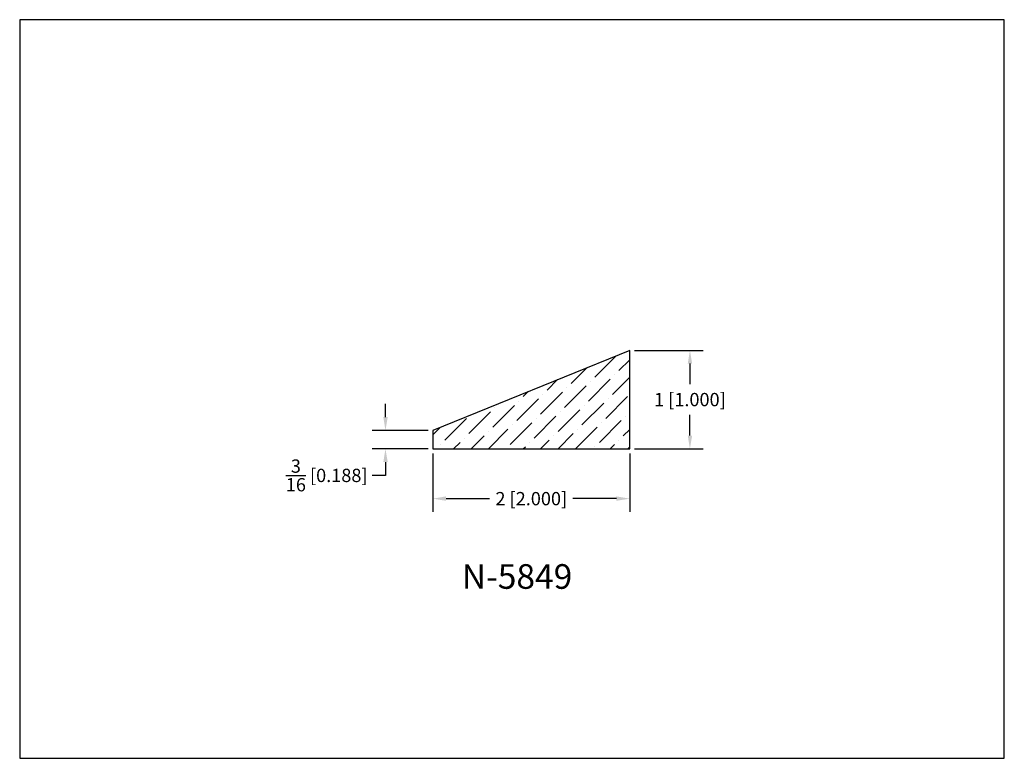
# Model space of a CAD drawing. Extents: x 6.5 to 16.5, y 1.9 to 9.4.
import ezdxf

# ---------------------------------------------------------------- set-up
doc = ezdxf.new("R2010")
doc.units = 0
doc.header["$MEASUREMENT"] = 0
doc.layers.get('0').update_dxf_attribs({"linetype": 'CONTINUOUS'})
doc.layers.get('Defpoints').update_dxf_attribs({"linetype": 'CONTINUOUS'})
doc.layers.add('PROFILE', color=7, linetype='CONTINUOUS')
doc.styles.add('TNR', font='times.ttf')
doc.dimstyles.new('FRACTIONAL-DECIMAL', dxfattribs={"dimscale": 0.75, "dimtxt": 0.18, "dimasz": 0.18, "dimexe": 0.18, "dimexo": 0.0625, "dimgap": 0.09, "dimtad": 0, "dimtih": 1, "dimtoh": 1, "dimdec": 5, "dimzin": 0, "dimdsep": 46, "dimlunit": 5, "dimtxsty": 'TNR', "dimcen": 0.09, "dimadec": 0, "dimazin": 0, "dimtfac": 1, "dimtdec": 5, "dimtofl": 0, "dimtmove": 0, "dimatfit": 3, "dimfxl": 0, "dimtolj": 1, "dimtzin": 0, "dimarcsym": 0})

# ---------------------------------------------------------------- blocks, each defined once
blk = doc.blocks.new('*D366')
at = {"color": 0, "lineweight": -2}
for p, q in [((10.646, 4.975), (10.646, 4.381)), ((12.646, 4.975), (12.646, 4.381)), ((10.781, 4.516), (11.223, 4.516)), ((12.511, 4.516), (12.068, 4.516))]:
    blk.add_line(p, q, dxfattribs=at)
at = {"color": 0}
for points in [[(10.781, 4.539), (10.781, 4.494), (10.646, 4.516)], [(12.511, 4.539), (12.511, 4.494), (12.646, 4.516)]]:
    blk.add_solid(points, dxfattribs=at)
at = {"layer": 'Defpoints', "color": 0}
for p in [(10.646, 5.022), (12.646, 5.022), (10.646, 4.516)]:
    blk.add_point(p, dxfattribs=at)
at = {"color": 0, "insert": (11.646, 4.516), "char_height": 0.135, "attachment_point": 5, "style": 'TNR'}
blk.add_mtext('\\A1;2 [2.000]', dxfattribs=at)
blk = doc.blocks.new('*D367')
at = {"color": 0, "lineweight": -2}
for p, q in [((12.693, 6.022), (13.392, 6.022)), ((13.257, 5.887), (13.257, 5.677)), ((13.257, 5.157), (13.257, 5.367)), ((12.693, 5.022), (13.392, 5.022))]:
    blk.add_line(p, q, dxfattribs=at)
at = {"color": 0}
for points in [[(13.235, 5.887), (13.28, 5.887), (13.257, 6.022)], [(13.235, 5.157), (13.28, 5.157), (13.257, 5.022)]]:
    blk.add_solid(points, dxfattribs=at)
at = {"layer": 'Defpoints', "color": 0}
for p in [(12.646, 6.022), (12.646, 5.022), (13.257, 5.022)]:
    blk.add_point(p, dxfattribs=at)
at = {"color": 0, "insert": (13.257, 5.522), "char_height": 0.135, "attachment_point": 5, "style": 'TNR'}
blk.add_mtext('\\A1;1 [1.000]', dxfattribs=at)
blk = doc.blocks.new('*D368')
at = {"color": 0, "lineweight": -2}
for p, q in [((10.165, 5.344), (10.165, 5.479)), ((10.599, 5.209), (10.03, 5.209)), ((10.599, 5.022), (10.03, 5.022)), ((10.165, 4.887), (10.165, 4.752)), ((10.165, 4.752), (10.03, 4.752))]:
    blk.add_line(p, q, dxfattribs=at)
at = {"color": 0}
for points in [[(10.143, 5.344), (10.188, 5.344), (10.165, 5.209)], [(10.143, 4.887), (10.188, 4.887), (10.165, 5.022)]]:
    blk.add_solid(points, dxfattribs=at)
at = {"layer": 'Defpoints', "color": 0}
for p in [(10.646, 5.209), (10.165, 5.022), (10.646, 5.022)]:
    blk.add_point(p, dxfattribs=at)
at = {"color": 0, "insert": (9.568, 4.752), "char_height": 0.135, "attachment_point": 5, "style": 'TNR'}
blk.add_mtext('\\A1;{\\H1x;\\S3/16;} [0.188]', dxfattribs=at)

msp = doc.modelspace()

# ---------------------------------------------------------------- hatches: boundary and pattern name
at = {"layer": 'PROFILE'}
h = msp.add_hatch(dxfattribs=at)
h.set_pattern_fill('ANSI36', color=256)
h.set_pattern_definition([(45, (12.16032, 5.26426), (0.066291, 0.243068), [0.3125, -0.0625, 0, -0.0625])])
h.paths.add_polyline_path([(12.645709, 6.021827), (10.645709, 5.20933), (10.645709, 5.02183), (12.645709, 5.02183)])

# ---------------------------------------------------------------- linework, layer by layer
for p, q in [((12.645709, 6.021827), (10.645709, 5.20933)), ((12.645709, 5.02183), (12.645709, 6.021827)), ((10.645709, 5.20933), (10.645709, 5.02183)), ((10.645709, 5.02183), (12.645709, 5.02183))]:
    msp.add_line(p, q)
at = {"layer": 'Defpoints'}
msp.add_lwpolyline([(16.450113, 1.879407), (16.450113, 9.379407), (6.450113, 9.379407), (6.450113, 1.879407)], close=True, dxfattribs=at)

# ---------------------------------------------------------------- texts
at = {"style": 'TNR'}
msp.add_text('N-5849', height=0.25, dxfattribs=at).set_placement((10.940513, 3.600636))

# ---------------------------------------------------------------- dimensions: what is measured, and where the dimension line sits
for base, p1, p2, picture, middle in [((13.257125, 5.02183), (12.645709, 6.021827), (12.645709, 5.02183), '*D367', (13.257125, 5.521828)), ((10.165172, 5.02183), (10.645709, 5.20933), (10.645709, 5.02183), '*D368', (9.567551, 4.75183))]:
    dim = msp.add_linear_dim(base=base, p1=p1, p2=p2, angle=90, dimstyle='FRACTIONAL-DECIMAL')
    dim.commit()
    dim.dimension.update_dxf_attribs({"geometry": picture, "text_midpoint": middle})
dim = msp.add_linear_dim(base=(10.645709, 4.5164), p1=(12.645709, 5.02183), p2=(10.645709, 5.02183), dimstyle='FRACTIONAL-DECIMAL')
dim.commit()
dim.dimension.update_dxf_attribs({"geometry": '*D366', "text_midpoint": (11.645709, 4.5164)})

doc.saveas('drawing.dxf')
